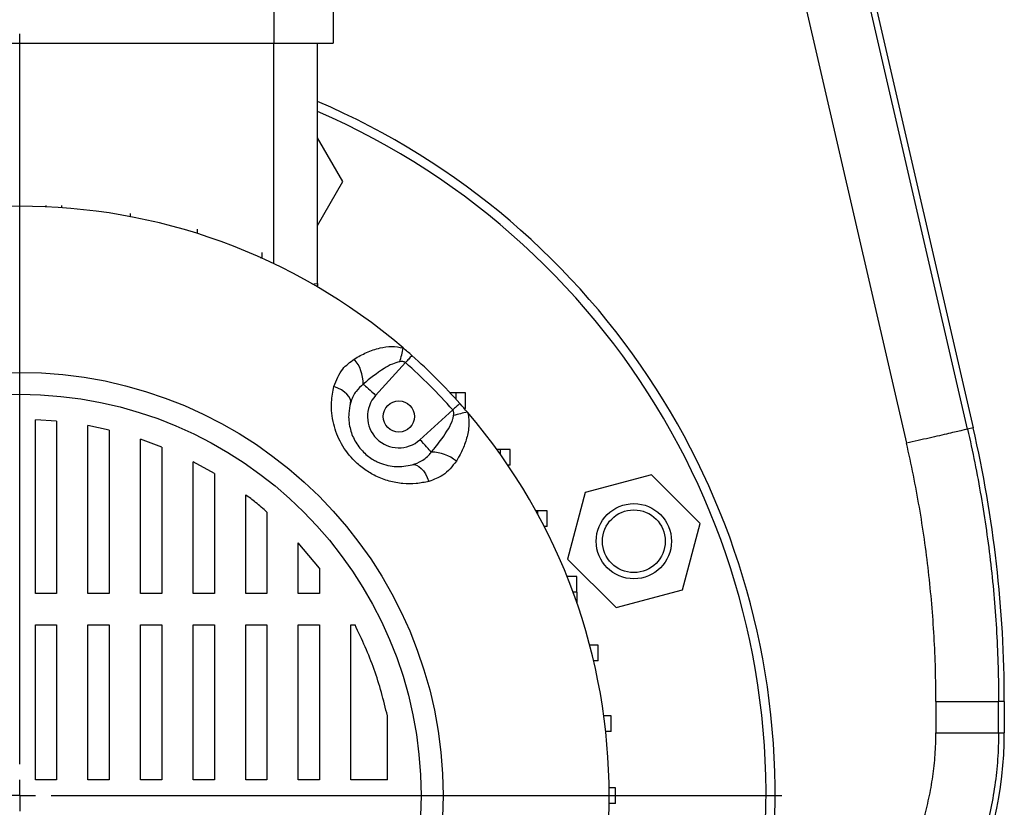
# Model space of a CAD drawing. Units: millimetres. Extents: x -4 to 213, y 0 to 297.
# Drawn here: x 157 to 172, y 239 to 252 of the extents above; entities that cross this region are included whole.
import ezdxf

# ---------------------------------------------------------------- set-up
doc = ezdxf.new("R2010")
doc.units = ezdxf.units.MM
doc.layers.add('FORMAT', color=7, linetype='Continuous')

# ---------------------------------------------------------------- blocks, each defined once
blk = doc.blocks.new('SW_CENTERMARKSYMBOL_2')
at = {"layer": 'FORMAT', "color": 0}
for p, q in [((0, 0.5), (0, 12.15)), ((0, 0), (0, 0.25)), ((0, 0), (-0.25, 0)), ((0, 0), (0, -0.25)), ((0, 0), (0.25, 0)), ((0.5, 0), (12.15, 0))]:
    blk.add_line(p, q, dxfattribs=at)

msp = doc.modelspace()

# ---------------------------------------------------------------- linework, layer by layer
at = {"color": 7, "linetype": 'Continuous', "lineweight": 25}
for p, q in [((171.6552, 245.2421), (167.5327, 263.0984)), ((167.7689, 262.4837), (171.7447, 245.2628)), ((167.2875, 259.7212), (170.6821, 245.0175)), ((160.5919, 251.9987), (160.5919, 251.3987)), ((161.5419, 251.9987), (161.5419, 251.3987)), ((152.4919, 251.3987), (160.5919, 251.3987)), ((160.5919, 251.3987), (161.5419, 251.3987)), ((161.2919, 247.5665), (161.2919, 251.3987)), ((161.6953, 249.1918), (161.2919, 249.8906)), ((161.2919, 248.4931), (161.6953, 249.1918)), ((156.966, 248.7891), (156.966, 248.8117)), ((157.216, 248.7745), (157.216, 248.8117)), ((158.0571, 248.6758), (158.0571, 248.6849)), ((158.3071, 248.6315), (158.3071, 248.6849)), ((159.3761, 248.3612), (159.3761, 248.433)), ((160.3773, 247.9806), (160.409, 247.9806)), ((160.409, 247.9806), (160.409, 248.0595)), ((160.409, 247.9664), (160.409, 247.9806)), ((162.6938, 246.3038), (162.2179, 245.7811)), ((163.5024, 245.8237), (163.4033, 245.8237)), ((163.5024, 245.7162), (163.5024, 245.8237)), ((163.6524, 245.8237), (163.5024, 245.8237)), ((163.6524, 245.5737), (163.6524, 245.8237)), ((162.9243, 245.0748), (163.4469, 245.5507)), ((163.6524, 245.5737), (163.6291, 245.5737)), ((157.1305, 245.3698), (156.7919, 245.3935)), ((156.7919, 242.6209), (156.7919, 245.3935)), ((157.1305, 245.3698), (157.1305, 242.6209)), ((157.9691, 245.2265), (157.6305, 245.2991)), ((157.6305, 242.6209), (157.6305, 245.2991)), ((171.7447, 245.2628), (171.6552, 245.2421)), ((157.9691, 245.2265), (157.9691, 242.6209)), ((158.8077, 244.9545), (158.4691, 245.0808)), ((158.4691, 242.6209), (158.4691, 245.0808)), ((158.8077, 244.9545), (158.8077, 242.6209)), ((164.21, 244.9206), (164.149, 244.9206)), ((164.21, 244.8356), (164.21, 244.9206)), ((164.36, 244.9206), (164.21, 244.9206)), ((164.36, 244.6706), (164.36, 244.9206)), ((159.6463, 244.5332), (159.3077, 244.7232)), ((159.3077, 242.6209), (159.3077, 244.7232)), ((164.36, 244.6706), (164.3243, 244.6706)), ((159.6463, 244.5332), (159.6463, 242.6209)), ((166.6189, 244.5148), (165.5593, 244.2308)), ((167.3946, 243.7391), (166.6189, 244.5148)), ((160.1463, 242.6209), (160.1463, 244.1955)), ((165.5593, 244.2308), (165.2754, 243.1712)), ((160.4848, 243.9212), (160.4848, 242.6209)), ((164.8036, 243.9389), (164.7727, 243.9389)), ((164.8036, 243.8825), (164.8036, 243.9389)), ((164.9536, 243.9389), (164.8036, 243.9389)), ((164.9536, 243.6889), (164.9536, 243.9389)), ((164.9536, 243.6889), (164.9058, 243.6889)), ((167.1107, 242.6795), (167.3946, 243.7391)), ((161.3234, 243.0232), (160.9848, 243.4311)), ((160.9848, 242.6209), (160.9848, 243.4311)), ((165.2754, 243.1712), (166.0511, 242.3956)), ((161.3234, 243.0232), (161.3234, 242.6209)), ((165.2744, 242.8927), (165.2684, 242.8927)), ((165.2744, 242.8775), (165.2744, 242.8927)), ((165.4244, 242.8927), (165.2744, 242.8927)), ((165.4244, 242.6427), (165.4244, 242.8927)), ((157.1305, 242.6209), (156.7919, 242.6209)), ((157.9691, 242.6209), (157.6305, 242.6209)), ((158.8077, 242.6209), (158.4691, 242.6209)), ((159.6463, 242.6209), (159.3077, 242.6209)), ((160.4848, 242.6209), (160.1463, 242.6209)), ((161.3234, 242.6209), (160.9848, 242.6209)), ((165.4244, 242.6427), (165.3644, 242.6427)), ((165.4244, 242.6427), (165.4244, 242.4744)), ((166.0511, 242.3956), (167.1107, 242.6795)), ((156.7919, 242.1209), (157.1305, 242.1209)), ((156.7919, 239.6487), (156.7919, 242.1209)), ((157.1305, 242.1209), (157.1305, 239.6487)), ((157.6305, 242.1209), (157.9691, 242.1209)), ((157.6305, 239.6487), (157.6305, 242.1209)), ((157.9691, 242.1209), (157.9691, 239.6487)), ((158.4691, 242.1209), (158.8077, 242.1209)), ((158.4691, 239.6487), (158.4691, 242.1209)), ((158.8077, 242.1209), (158.8077, 239.6487)), ((159.3077, 242.1209), (159.6463, 242.1209)), ((159.3077, 239.6487), (159.3077, 242.1209)), ((159.6463, 242.1209), (159.6463, 239.6487)), ((160.1463, 242.1209), (160.4848, 242.1209)), ((160.1463, 239.6487), (160.1463, 242.1209)), ((160.4848, 242.1209), (160.4848, 239.6487)), ((160.9848, 242.1209), (161.3234, 242.1209)), ((160.9848, 239.6487), (160.9848, 242.1209)), ((161.3234, 242.1209), (161.3234, 239.6487)), ((161.8234, 242.1209), (161.8889, 242.1209)), ((161.8234, 239.6487), (161.8234, 242.1209)), ((165.7658, 241.7974), (165.6307, 241.7974)), ((165.7658, 241.5474), (165.7658, 241.7974)), ((165.7658, 241.5474), (165.693, 241.5474)), ((171.1514, 240.8987), (171.1514, 240.3987)), ((172.15, 240.3987), (172.15, 240.8987)), ((172.2419, 240.8987), (172.15, 240.8987)), ((172.2419, 240.8987), (172.2419, 240.3987)), ((162.4058, 239.6487), (162.4058, 240.6692)), ((165.9726, 240.6689), (165.8557, 240.6689)), ((165.9726, 240.4189), (165.9726, 240.6689)), ((165.9726, 240.4189), (165.8864, 240.4189)), ((172.15, 240.3987), (172.2419, 240.3987)), ((157.1305, 239.6487), (156.7919, 239.6487)), ((157.9691, 239.6487), (157.6305, 239.6487)), ((158.8077, 239.6487), (158.4691, 239.6487)), ((159.6463, 239.6487), (159.3077, 239.6487)), ((160.4848, 239.6487), (160.1463, 239.6487)), ((161.3234, 239.6487), (160.9848, 239.6487)), ((162.4058, 239.6487), (161.8234, 239.6487)), ((166.0419, 239.5237), (165.941, 239.5237)), ((166.0419, 239.2737), (166.0419, 239.5237)), ((166.0419, 239.2737), (165.941, 239.2737))]:
    msp.add_line(p, q, dxfattribs=at)
at = {"color": 8, "linetype": 'Continuous', "lineweight": 25}
for p, q in [((160.5919, 247.8815), (160.5919, 251.3987)), ((165.3744, 242.6152), (165.3744, 242.6427))]:
    msp.add_line(p, q, dxfattribs=at)
at = {"color": 8, "linetype": 'Continuous', "lineweight": 25, "flags": 128}
msp.add_lwpolyline([(161.2121, 247.5565), (161.2386, 247.5598), (161.2784, 247.5648), (161.2919, 247.5665)], dxfattribs=at)
at = {"color": 7, "linetype": 'Continuous', "lineweight": 25, "flags": 128}
for points in [[(161.2919, 247.5665), (161.2888, 247.5318), (161.2849, 247.5143)], [(162.7949, 246.4172), (162.7828, 246.4036), (162.7705, 246.3898), (162.758, 246.3758), (162.7454, 246.3616), (162.7326, 246.3473), (162.7197, 246.3328), (162.7068, 246.3183), (162.6938, 246.3038)], [(161.817, 245.6591), (161.8199, 245.6919), (161.8113, 245.727), (161.7914, 245.7633), (161.7608, 245.7997), (161.7203, 245.835), (161.6713, 245.8684), (161.6151, 245.8986), (161.5534, 245.925)], [(162.0196, 245.9617), (162.0352, 245.9475), (162.0543, 245.9301), (162.0765, 245.9099), (162.1014, 245.8872), (162.1285, 245.8625), (162.1573, 245.8363), (162.1873, 245.809), (162.2179, 245.7811)], [(163.5604, 245.6518), (163.5468, 245.6397), (163.533, 245.6273), (163.519, 245.6148), (163.5048, 245.6022), (163.4904, 245.5894), (163.476, 245.5766), (163.4615, 245.5636), (163.4469, 245.5507)], [(163.1049, 244.8764), (163.0907, 244.892), (163.0733, 244.9111), (163.0531, 244.9333), (163.0304, 244.9582), (163.0057, 244.9854), (162.9794, 245.0142), (162.9521, 245.0442), (162.9243, 245.0748)], [(162.8022, 244.6738), (162.8351, 244.6768), (162.8702, 244.6682), (162.9065, 244.6482), (162.9428, 244.6176), (162.9782, 244.5772), (163.0115, 244.5281), (163.0418, 244.4719), (163.0681, 244.4103)]]:
    msp.add_lwpolyline(points, dxfattribs=at)
at = {"color": 7, "linetype": 'Continuous', "lineweight": 25}
for centre, radius in [((156.5419, 239.3987), 6.75), ((156.5419, 239.3987), 6.4), ((162.5876, 245.4445), 0.25), ((166.335, 243.4552), 0.6), ((166.335, 243.4552), 0.5)]:
    msp.add_circle(centre, radius, dxfattribs=at)
for centre, radius, start, end in [((156.5419, 239.3987), 12.0467, 358.50747, 66.77783), ((156.5419, 239.3987), 11.9, 277.48946, 66.47434), ((156.5419, 239.3987), 9.4, 49.42725, 130.57275), ((161.0747, 246.8068), 1.6036, 342.23453, 350.37872), ((156.5419, 239.3987), 9.4, 48.30104, 49.42725), ((161.3967, 245.9643), 0.6229, 359.75636, 39.58003), ((156.5419, 239.3987), 9.4, 41.69896, 48.30104), ((156.5419, 239.3987), 9.2481, 41.69896, 48.30104), ((162.5876, 245.4445), 0.5, 137.68148, 312.31852), ((156.5419, 239.3987), 9.4, 40.57275, 41.69896), ((163.9499, 243.9316), 1.6036, 99.62128, 107.76547), ((156.5419, 239.3987), 9.4, 319.42725, 40.57275), ((152.8419, 240.8987), 19.4, 0, 13), ((163.1075, 244.2535), 0.6229, 50.41997, 90.24364), ((166.2419, 240.3987), 6, 307.56237, 0)]:
    msp.add_arc(centre, radius, start, end, dxfattribs=at)
for points, knots in [([(161.8768, 246.3612), (161.9409, 246.3976), (162.0703, 246.4712), (162.2713, 246.5389), (162.4695, 246.5726), (162.5944, 246.5499), (162.6558, 246.5388)], [0, 0, 0, 0, 0.278325, 0.5620275, 0.7849152, 1, 1, 1, 1]), ([(161.5534, 245.925), (161.5914, 246.0237), (161.6592, 246.2001), (161.8103, 246.312), (161.8768, 246.3612)], [0, 0, 0, 0, 0.559803, 1, 1, 1, 1]), ([(162.6018, 246.3175), (162.5618, 246.3071), (162.4732, 246.2842), (162.2732, 246.1675), (162.1271, 246.049), (162.0196, 245.9617)], [0, 0, 0, 0, 0.1782947, 0.3950889, 1, 1, 1, 1]), ([(162.6938, 246.3038), (162.6876, 246.3079), (162.674, 246.3167), (162.6417, 246.321), (162.6175, 246.3189), (162.6018, 246.3175)], [0, 0, 0, 0, 0.23088945, 0.50022391, 1, 1, 1, 1]), ([(163.0681, 244.4103), (163.0006, 244.3957), (162.8657, 244.3667), (162.6504, 244.3681), (162.432, 244.4074), (162.2259, 244.4849), (162.0414, 244.5948), (161.8447, 244.7589), (161.6584, 245.0033), (161.5305, 245.3312), (161.4971, 245.6479), (161.5365, 245.8416), (161.5534, 245.925)], [0, 0, 0, 0, 0.0857406, 0.1714323, 0.2586555, 0.3457924, 0.4216199, 0.497418, 0.627482, 0.7550289, 0.8945924, 1, 1, 1, 1]), ([(162.0196, 245.9617), (161.9793, 245.9249), (161.8952, 245.8481), (161.8395, 245.7351), (161.8198, 245.6686), (161.817, 245.6591)], [0, 0, 0, 0, 0.4397424, 0.919591, 1, 1, 1, 1]), ([(161.817, 245.6591), (161.8052, 245.6042), (161.7784, 245.4793), (161.7957, 245.2729), (161.8757, 245.0561), (162.0117, 244.8747), (162.1464, 244.7725), (162.2674, 244.7086), (162.3795, 244.6678), (162.4743, 244.6512), (162.6194, 244.6389), (162.7126, 244.6567), (162.8022, 244.6738)], [0, 0, 0, 0, 0.1125097, 0.2561727, 0.3807518, 0.50264, 0.6087599, 0.6452769, 0.7284119, 0.8117431, 0.8191748, 1, 1, 1, 1]), ([(163.4607, 245.4587), (163.462, 245.4744), (163.4641, 245.4983), (163.4599, 245.5307), (163.4511, 245.5442), (163.4469, 245.5507)], [0, 0, 0, 0, 0.4998003, 0.7621923, 1, 1, 1, 1]), ([(163.1049, 244.8764), (163.1242, 244.8992), (163.2239, 245.0163), (163.3483, 245.187), (163.443, 245.3663), (163.4573, 245.4411), (163.4607, 245.4587)], [0, 0, 0, 0, 0.1304856, 0.6716977, 0.9226445, 1, 1, 1, 1]), ([(163.6819, 245.5126), (163.6887, 245.4845), (163.7138, 245.3795), (163.6997, 245.2016), (163.6414, 244.9977), (163.5704, 244.8452), (163.5202, 244.7604), (163.5044, 244.7336)], [0, 0, 0, 0, 0.0996214, 0.3715279, 0.6265943, 0.8822858, 1, 1, 1, 1]), ([(171.6552, 245.2421), (171.6487, 245.2406), (171.6186, 245.2337), (171.5154, 245.2098), (171.4423, 245.193), (171.2634, 245.1517), (171.1577, 245.1273), (170.9287, 245.0744), (170.8054, 245.0459), (170.6821, 245.0175)], [0, 0, 0, 0, 0.25, 0.25, 0.5, 0.5, 0.75, 0.75, 1, 1, 1, 1]), ([(171.6552, 245.2421), (171.6962, 245.0643), (171.7733, 244.7074), (171.9072, 243.9896), (172.0362, 243.0856), (172.1138, 242.1758), (172.1449, 241.4463), (172.15, 241.0813), (172.15, 240.8987)], [0, 0, 0, 0, 5.3598352, 10.7196704, 21.438263, 32.1568556, 37.5166908, 42.876526, 42.876526, 42.876526, 42.876526]), ([(171.1514, 240.8987), (171.1514, 241.0718), (171.1465, 241.418), (171.1171, 242.1098), (171.0435, 242.9725), (170.9211, 243.8297), (170.7942, 244.5104), (170.7211, 244.8488), (170.6821, 245.0175)], [0, 0, 0, 0, 5.3598352, 10.7196704, 21.438263, 32.1568556, 37.5166908, 42.876526, 42.876526, 42.876526, 42.876526]), ([(162.8022, 244.6738), (162.8534, 244.6925), (162.9619, 244.7322), (163.0564, 244.8156), (163.0996, 244.8698), (163.1049, 244.8764)], [0, 0, 0, 0, 0.4392828, 0.9314786, 1, 1, 1, 1]), ([(163.5044, 244.7336), (163.4394, 244.6503), (163.3234, 244.5015), (163.1461, 244.4381), (163.0681, 244.4103)], [0, 0, 0, 0, 0.5604222, 1, 1, 1, 1]), ([(160.4848, 243.9212), (160.4247, 243.9726), (160.3142, 244.067), (160.1988, 244.1553), (160.1463, 244.1955)], [0, 0, 0, 0, 0.5447189, 1, 1, 1, 1]), ([(162.4058, 240.6692), (162.3431, 240.9194), (162.2176, 241.42), (161.9985, 241.8872), (161.8889, 242.1209)], [0, 0, 0, 0, 0.49985672, 1, 1, 1, 1]), ([(171.1514, 240.8987), (171.2779, 240.8987), (171.4044, 240.8987), (171.6395, 240.8987), (171.748, 240.8987), (171.9315, 240.8987), (172.0066, 240.8987), (172.1125, 240.8987), (172.1434, 240.8987), (172.15, 240.8987)], [0, 0, 0, 0, 0.25, 0.25, 0.5, 0.5, 0.75, 0.75, 1, 1, 1, 1]), ([(168.4309, 236.0042), (168.4378, 236.0076), (168.4967, 236.0372), (168.6582, 236.1222), (168.9087, 236.2717), (169.1956, 236.4719), (169.4675, 236.692), (169.6806, 236.8912), (169.8421, 237.0593), (169.9976, 237.233), (170.1802, 237.4603), (170.3793, 237.748), (170.5574, 238.0492), (170.6877, 238.3101), (170.7805, 238.5239), (170.8656, 238.741), (170.9575, 239.0177), (171.0438, 239.3568), (171.1058, 239.7011), (171.1369, 239.9911), (171.1493, 240.2239), (171.1514, 240.3404), (171.1514, 240.3987)], [0, 0, 0, 0, 0.2584042, 2.216516, 6.1321188, 10.0477216, 13.9633244, 17.8789272, 19.8370389, 21.7951507, 25.7107535, 29.6263563, 33.5419591, 37.4575619, 39.4156737, 41.3737854, 45.2893882, 49.204991, 53.1205938, 57.0361966, 58.9943084, 60.9524201, 60.9524201, 60.9524201, 60.9524201]), ([(172.15, 240.3987), (172.15, 240.3286), (172.1475, 240.1883), (172.1326, 239.9082), (172.0951, 239.5593), (172.0206, 239.1449), (171.9167, 238.7368), (171.8061, 238.4038), (171.7037, 238.1426), (171.592, 237.8853), (171.4352, 237.5713), (171.2209, 237.2089), (170.9812, 236.8626), (170.7615, 236.589), (170.5744, 236.38), (170.38, 236.1777), (170.1237, 235.9381), (169.7964, 235.6732), (169.492, 235.4607), (169.2953, 235.34), (169.2172, 235.2944)], [0, 0, 0, 0, 1.9581118, 3.9162236, 7.8318264, 11.7474291, 15.6630319, 19.5786347, 21.5367465, 23.4948583, 27.4104611, 31.3260638, 35.2416666, 39.1572694, 41.1153812, 43.073493, 46.9890958, 50.9046985, 54.8203013, 57.3445222, 57.3445222, 57.3445222, 57.3445222]), ([(171.1514, 240.3987), (171.2146, 240.3987), (171.3413, 240.3987), (171.5844, 240.3987), (171.8566, 240.3987), (172.0444, 240.3987), (172.128, 240.3987), (172.1467, 240.3987), (172.15, 240.3987)], [0, 0, 0, 0, 1.8951977, 3.7903955, 7.5637348, 11.3370741, 13.2322718, 15.1274695, 15.1274695, 15.1274695, 15.1274695])]:
    msp.add_open_spline(points, degree=3, knots=knots, dxfattribs=at)

# ---------------------------------------------------------------- block references
at = {"layer": 'FORMAT', "color": 7}
msp.add_blockref('SW_CENTERMARKSYMBOL_2', (156.5419, 239.3987), dxfattribs=at)

doc.saveas('drawing.dxf')
